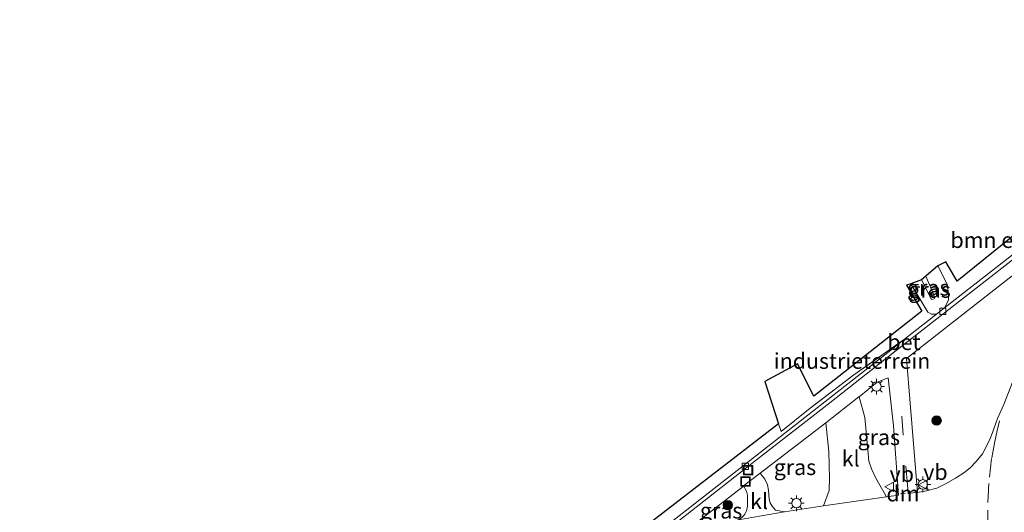
# Model space of a CAD drawing. Units: metres. Extents: x 190136 to 200011, y 356249 to 362503.
# Drawn here: x 193996 to 194153, y 359762 to 359840 of the extents above; entities that cross this region are included whole.
import ezdxf
from ezdxf.enums import TextEntityAlignment as Align

# ---------------------------------------------------------------- set-up
doc = ezdxf.new("R2010")
doc.units = ezdxf.units.M
doc.linetypes.add('IE-TERREINAFSCHEIDING', pattern=[10, 8, -2])
doc.linetypes.add('VW-3-9_STREEP', pattern=[12, 3, -9])
doc.layers.get('0').update_dxf_attribs({"lineweight": 25})
for name, color, linetype, lineweight in [('B-ME-GR-BOMENSTRUIKEN-GV-B6', 93, 'Continuous', 18), ('B-ME-GR-BOOM-S-B1', 93, 'Continuous', 18), ('B-ME-GW-KRUINLIJN-L-B1', 93, 'Continuous', 18), ('B-ME-GW-TEENLIJN-L-B1', 93, 'Continuous', 18), ('B-ME-IE-GRASLAND-GV-B6', 93, 'Continuous', 18), ('B-ME-IE-GRONDWERKLIJN-GROND_INGERICHT-GV-B6', 253, 'Continuous', 18), ('B-ME-IE-INRICHTINGSELEMENT-S-B1', 253, 'Continuous', 18), ('B-ME-IE-MEUBILAIR_WEGMEUBILAIR-LICHTMAST-S-B1', 8, 'Continuous', 18), ('B-ME-IE-TERREINAFSCHEIDING-RASTERHEKWERK-L-B1', 8, 'IE-TERREINAFSCHEIDING', 18), ('B-ME-KG-KADASTRAAL-OPNAMEDTMGRENS-L-B1', 10, 'Continuous', 25), ('B-ME-VH-VERH_SOORT-BETON-OVERIG-GV-B6', 8, 'IE-TERREINAFSCHEIDING-NATUURLIJK-HOUTWAL', 18), ('B-ME-VH-VERH_SOORT-BITUMEN-GV-B6', 8, 'IE-TERREINAFSCHEIDING-NATUURLIJK-HOUTWAL', 18), ('B-ME-VH-VERH_SOORT-KLINKERS-GV-B6', 8, 'IE-TERREINAFSCHEIDING-NATUURLIJK-HOUTWAL', 18), ('B-ME-VV-KOLK-S-B1', 8, 'Continuous', 18), ('B-ME-VW-MARKERING-39STREEP-015-L-B1', 255, 'VW-3-9_STREEP', 18), ('B-ME-VW-MARKERING-DRIEHOEK-L-B1', 7, 'VW-HAAIETAND70-R-B', 18), ('B-ME-VW-MARKERING-STREEP-015-L-B1', 7, 'Continuous', 18), ('B-ME-VW-MEUBILAIR_WEGMEUBILAIR-VERKEERSBORD-S-B1', 8, 'Continuous', 18)]:
    doc.layers.add(name, color=color, linetype=linetype, lineweight=lineweight)
doc.styles.add('NLCS-ISO', font='NLCS-ISO.TTF')
doc.linetypes.add('IE-TERREINAFSCHEIDING-NATUURLIJK-HOUTWAL', pattern='A,7,-1.5,[67,NLCS.SHX,S=0.75,R=45,X=0,Y=0],-1.5,7,-1.5,[70,NLCS.SHX,S=0.75,R=0,X=0,Y=0],-1.5', length=20)
doc.linetypes.add('VW-HAAIETAND70-R-B', pattern='A,0,-0.5,[153,NLCS.SHX,S=1,R=180,X=-0.375,Y=0],-0.5', length=1)

# ---------------------------------------------------------------- blocks, each defined once
blk = doc.blocks.new('put')
for p, q in [((0.75, 0.75), (-0.75, 0.75)), ((-0.75, 0.75), (-0.75, -0.75)), ((0.75, -0.75), (0.75, 0.75)), ((-0.75, -0.75), (0.75, -0.75))]:
    blk.add_line(p, q)
blk.add_lwpolyline([(-0.625, 0.625), (0.625, 0.625), (0.625, -0.625), (-0.625, -0.625)], close=True)
blk = doc.blocks.new('verkeersbord')
for p, q in [((0, 0.75), (-0.75, -0.625)), ((0.75, -0.625), (0, 0.75)), ((-0.75, -0.625), (0.75, -0.625))]:
    blk.add_line(p, q)
blk = doc.blocks.new('boom')
blk.add_hatch(color=256).paths.add_polyline_path([(-0.75, 0, 1), (0.75, 0, 1)])
blk.add_circle((0, 0), 0.75)
blk = doc.blocks.new('kolk')
blk.add_lwpolyline([(-0.5, -0.5), (0.5, -0.5), (0.5, 0.5), (-0.5, 0.5)], close=True)
blk = doc.blocks.new('lantaarnpaal')
for p, q in [((-0.75, 0), (-1.25, 0)), ((-0.88, 0.88), (-0.53, 0.53)), ((0, 0.75), (0, 1.25)), ((0.53, 0.53), (0.88, 0.88)), ((0.75, 0), (1.25, 0)), ((-0.53, -0.53), (-0.88, -0.88)), ((0, -0.75), (0, -1.25)), ((0.53, -0.53), (0.88, -0.88))]:
    blk.add_line(p, q)
blk.add_circle((0, 0), 0.75)

msp = doc.modelspace()

# ---------------------------------------------------------------- linework, layer by layer
at = {"layer": 'B-ME-GR-BOMENSTRUIKEN-GV-B6'}
msp.add_polyline3d([(194142.09, 359801.19, 28.17), (194143.33, 359801.84, 28.02), (194145.16, 359798.73, 28.06), (194167.8, 359817, 28.01), (194168.8, 359814.52, 28.22), (194154.54, 359803.37, 28.49), (194143.12, 359794.46, 28.49), (194143.76, 359795.72, 28.27), (194143.76, 359796.67, 28.34), (194143.57, 359798.25, 28.31), (194142.09, 359801.19, 28.17)], dxfattribs=at)
at = {"layer": 'B-ME-GW-KRUINLIJN-L-B1'}
msp.add_polyline3d([(194139.48, 359798.97, 30.14), (194141.05, 359795.81, 30.15), (194141.49, 359795.89, 30.13), (194141.6, 359796.15, 30.12), (194140.16, 359799.55, 30.04)], dxfattribs=at)
at = {"layer": 'B-ME-GW-TEENLIJN-L-B1'}
for points in [[(194142.09, 359801.19, 28.17), (194143.57, 359798.25, 28.31), (194143.76, 359796.67, 28.34), (194143.76, 359795.72, 28.27), (194143.12, 359794.46, 28.49)], [(194141.84, 359793.46, 28.48), (194141.05, 359793.46, 28.37), (194140.47, 359793.79, 28.37), (194137.74, 359798.32, 28.4)]]:
    msp.add_polyline3d(points, dxfattribs=at)
at = {"layer": 'B-ME-IE-GRASLAND-GV-B6'}
for points in [[(194154, 359782.63, 28.63), (194152.58, 359779.07, 28.67), (194151.6, 359776.8, 28.67), (194151.02, 359775.15, 28.67), (194150.47, 359773.74, 28.66), (194149.79, 359772.31, 28.67), (194149.21, 359771.21, 28.67), (194148.18, 359769.97, 28.69), (194147.21, 359768.95, 28.68), (194146.22, 359768.18, 28.66), (194144.91, 359767.28, 28.69), (194143.31, 359766.39, 28.66), (194141.9, 359765.72, 28.71), (194140.26, 359765.28, 28.71), (194138.8, 359765.04, 28.68), (194137.08, 359786.4, 28.61), (194157.1, 359802.06, 28.56)], [(194137.74, 359798.32, 28.4), (194139.48, 359798.97, 30.14), (194141.05, 359795.81, 30.15), (194141.49, 359795.89, 30.13), (194141.6, 359796.15, 30.12), (194140.16, 359799.55, 30.04), (194142.09, 359801.19, 28.17), (194143.57, 359798.25, 28.31), (194143.76, 359796.67, 28.34), (194143.76, 359795.72, 28.27), (194143.12, 359794.46, 28.49), (194141.84, 359793.46, 28.48), (194141.05, 359793.46, 28.37), (194140.47, 359793.79, 28.37), (194137.74, 359798.32, 28.4)], [(194139.48, 359798.97, 30.14), (194140.16, 359799.55, 30.04), (194141.6, 359796.15, 30.12), (194141.49, 359795.89, 30.13), (194141.05, 359795.81, 30.15), (194139.48, 359798.97, 30.14)], [(194129.51, 359780.28, 28.6), (194132.41, 359782.61, 28.63), (194134.14, 359783.31, 28.63), (194134.99, 359775.66, 28.63), (194135.78, 359764.62, 28.69), (194133.86, 359764.34, 28.69), (194132.17, 359767.28, 28.65), (194131.5, 359768.8, 28.65), (194131.03, 359770, 28.65), (194130.88, 359771.8, 28.64), (194130.43, 359776.98, 28.63), (194129.51, 359780.28, 28.6)], [(194124.17, 359776.16, 28.64), (194124.66, 359771.57, 28.68), (194124.8, 359767.32, 28.71), (194124.7, 359765.33, 28.72), (194123.83, 359762.91, 28.75), (194117.57, 359761.94, 28.75), (194116.14, 359762.21, 28.78), (194115.65, 359762.83, 28.78), (194115.33, 359763.37, 28.78), (194115.17, 359763.97, 28.77), (194115.05, 359765.39, 28.75), (194114.87, 359766.24, 28.75), (194114.44, 359767.15, 28.73), (194113.73, 359768.12, 28.71), (194124.17, 359776.16, 28.64)], [(194111.06, 359766.07, 28.72), (194111.53, 359765.23, 28.72), (194111.69, 359764.57, 28.75), (194111.69, 359764.04, 28.76), (194111.71, 359762.85, 28.77), (194111.54, 359762.09, 28.78), (194111.29, 359761.54, 28.78), (194111, 359761.22, 28.78), (194110.71, 359760.99, 28.78), (194110.24, 359760.68, 28.78), (194109.3, 359760.39, 28.78), (194108.32, 359760.07, 28.78), (194107.33, 359759.62, 28.78), (194106.11, 359759, 28.78), (194104.82, 359758.18, 28.78), (194103.25, 359759.98, 28.75), (194110.98, 359766, 28.73), (194111.06, 359766.07, 28.72)]]:
    msp.add_polyline3d(points, dxfattribs=at)
at = {"layer": 'B-ME-IE-GRONDWERKLIJN-GROND_INGERICHT-GV-B6'}
for points in [[(194116.63, 359775.99, 28.47), (194114.48, 359782.75, 28.3), (194119.67, 359785.53, 28.29), (194122.26, 359780.37, 28.38), (194139.5, 359793.97, 28.37), (194137.09, 359798.09, 28.35), (194137.74, 359798.32, 28.4), (194140.47, 359793.79, 28.37), (194141.05, 359793.46, 28.37), (194141.84, 359793.46, 28.48), (194136.74, 359789.48, 28.52), (194128.68, 359783.81, 28.5), (194121.71, 359778.48, 28.51), (194117.08, 359774.74, 28.59), (194116.63, 359775.99, 28.47)], [(193992.63, 359679.8, 28.57), (194066.98, 359737.7, 28.59), (194116.63, 359775.99, 28.47), (194117.08, 359774.74, 28.59), (194121.71, 359778.48, 28.51), (194128.68, 359783.81, 28.5), (194136.74, 359789.48, 28.52), (194134.81, 359787.95, 28.51), (194110.51, 359768.92, 28.54), (194088.12, 359751.39, 28.61), (194073.52, 359740.16, 28.66), (194066.46, 359734.58, 28.7), (194061.85, 359731, 28.78), (194061.68, 359731.21, 28.71), (194034.95, 359710.31, 28.46), (194005.92, 359687.77, 28.41), (193993.63, 359678.23, 28.61), (193992.63, 359679.8, 28.57)]]:
    msp.add_polyline3d(points, dxfattribs=at)
at = {"layer": 'B-ME-IE-TERREINAFSCHEIDING-RASTERHEKWERK-L-B1'}
msp.add_polyline3d([(194136.74, 359789.48, 28.52), (194128.68, 359783.81, 28.5), (194121.71, 359778.48, 28.51), (194117.08, 359774.74, 28.59), (194116.63, 359775.99, 28.47)], dxfattribs=at)
at = {"layer": 'B-ME-KG-KADASTRAAL-OPNAMEDTMGRENS-L-B1'}
msp.add_polyline3d([(194198.17, 359840.44, 27.88), (194167.8, 359817, 28.01), (194145.16, 359798.73, 28.06), (194143.33, 359801.84, 28.02), (194142.09, 359801.19, 28.17), (194140.16, 359799.55, 30.04), (194139.48, 359798.97, 30.14), (194137.74, 359798.32, 28.4), (194137.09, 359798.09, 28.35), (194139.5, 359793.97, 28.37), (194122.26, 359780.37, 28.38), (194119.67, 359785.53, 28.29), (194114.48, 359782.75, 28.3), (194116.63, 359775.99, 28.47), (194066.98, 359737.7, 28.59), (193992.63, 359679.8, 28.57), (193930.57, 359632.16, 28.59), (193916.96, 359621.82, 28.91)], dxfattribs=at)
at = {"layer": 'B-ME-VH-VERH_SOORT-BETON-OVERIG-GV-B6'}
msp.add_polyline3d([(194199.9, 359837.98, 28.33), (194174.35, 359818.1, 28.46), (194157.33, 359804.73, 28.47), (194134.65, 359787.09, 28.5), (194124.83, 359779.35, 28.52), (194113.12, 359770.25, 28.59), (194102, 359761.52, 28.63), (194091.25, 359753.11, 28.64), (194074.04, 359739.81, 28.66), (194073.52, 359740.16, 28.66), (194088.12, 359751.39, 28.61), (194110.51, 359768.92, 28.54), (194134.81, 359787.95, 28.51), (194136.74, 359789.48, 28.52), (194141.84, 359793.46, 28.48), (194143.12, 359794.46, 28.49), (194154.54, 359803.37, 28.49), (194168.8, 359814.52, 28.22), (194174.12, 359818.66, 28.4), (194198.81, 359837.85, 28.37), (194199.9, 359837.98, 28.33)], dxfattribs=at)
at = {"layer": 'B-ME-VH-VERH_SOORT-BITUMEN-GV-B6'}
for points in [[(193929.06, 359626.81, 29.03), (193947.2, 359640.85, 29.11), (193961.31, 359651.72, 28.98), (193991.56, 359675.54, 28.87), (194016.05, 359694.62, 28.78), (194040.92, 359714.06, 28.73), (194066.95, 359734.2, 28.69), (194066.46, 359734.58, 28.7), (194073.52, 359740.16, 28.66), (194074.04, 359739.81, 28.66), (194091.25, 359753.11, 28.64), (194102, 359761.52, 28.63), (194113.12, 359770.25, 28.59), (194124.83, 359779.35, 28.52), (194134.65, 359787.09, 28.5), (194157.33, 359804.73, 28.47)], [(194157.1, 359802.06, 28.56), (194137.08, 359786.4, 28.61)], [(194137.08, 359786.4, 28.61), (194138.8, 359765.04, 28.68), (194140.26, 359765.28, 28.71), (194141.9, 359765.72, 28.71), (194143.31, 359766.39, 28.66), (194144.91, 359767.28, 28.69), (194146.22, 359768.18, 28.66), (194147.21, 359768.95, 28.68), (194148.18, 359769.97, 28.69), (194149.21, 359771.21, 28.67), (194149.79, 359772.31, 28.67), (194150.47, 359773.74, 28.66), (194151.02, 359775.15, 28.67), (194151.6, 359776.8, 28.67), (194152.58, 359779.07, 28.67), (194154, 359782.63, 28.63)], [(194110.24, 359760.68, 28.78), (194117.57, 359761.94, 28.75), (194123.83, 359762.91, 28.75), (194133.86, 359764.34, 28.69), (194135.78, 359764.62, 28.69), (194134.99, 359775.66, 28.63), (194134.14, 359783.31, 28.63), (194132.41, 359782.61, 28.63), (194129.51, 359780.28, 28.6), (194129.48, 359780.26, 28.6), (194124.17, 359776.16, 28.64), (194113.73, 359768.12, 28.71), (194111.06, 359766.07, 28.72), (194110.98, 359766, 28.73), (194103.25, 359759.98, 28.75)]]:
    msp.add_polyline3d(points, dxfattribs=at)
at = {"layer": 'B-ME-VH-VERH_SOORT-KLINKERS-GV-B6'}
for points in [[(194129.51, 359780.28, 28.6), (194130.43, 359776.98, 28.63), (194130.88, 359771.8, 28.64), (194131.03, 359770, 28.65), (194131.5, 359768.8, 28.65), (194132.17, 359767.28, 28.65), (194133.86, 359764.34, 28.69), (194123.83, 359762.91, 28.75), (194124.7, 359765.33, 28.72), (194124.8, 359767.32, 28.71), (194124.66, 359771.57, 28.68), (194124.17, 359776.16, 28.64), (194129.48, 359780.26, 28.6), (194129.51, 359780.28, 28.6)], [(194113.73, 359768.12, 28.71), (194114.44, 359767.15, 28.73), (194114.87, 359766.24, 28.75), (194115.05, 359765.39, 28.75), (194115.17, 359763.97, 28.77), (194115.33, 359763.37, 28.78), (194115.65, 359762.83, 28.78), (194116.14, 359762.21, 28.78), (194117.57, 359761.94, 28.75), (194110.24, 359760.68, 28.78), (194110.71, 359760.99, 28.78), (194111, 359761.22, 28.78), (194111.29, 359761.54, 28.78), (194111.54, 359762.09, 28.78), (194111.71, 359762.85, 28.77), (194111.69, 359764.04, 28.76), (194111.69, 359764.57, 28.75), (194111.53, 359765.23, 28.72), (194111.06, 359766.07, 28.72), (194113.73, 359768.12, 28.71)]]:
    msp.add_polyline3d(points, dxfattribs=at)
at = {"layer": 'B-ME-VW-MARKERING-39STREEP-015-L-B1'}
msp.add_line((194138.62, 359765.03, 28.66), (194137.54, 359764.91, 28.66), dxfattribs=at)
for points in [[(194137.2, 359766.22, 28.69), (194136.53, 359774.19, 28.64), (194135.85, 359783.01, 28.62)], [(194150.04, 359759.22, 28.67), (194150.03, 359763.45, 28.68), (194150.3, 359767.47, 28.64), (194150.67, 359770.57, 28.63), (194151.1, 359772.91, 28.63), (194151.51, 359774.93, 28.62), (194151.89, 359776.45, 28.63)]]:
    msp.add_polyline3d(points, dxfattribs=at)
at = {"layer": 'B-ME-VW-MARKERING-DRIEHOEK-L-B1'}
msp.add_line((194136.89, 359764.92, 28.67), (194136.11, 359764.81, 28.66), dxfattribs=at)
at = {"layer": 'B-ME-VW-MARKERING-STREEP-015-L-B1'}
msp.add_line((194137.2, 359766.22, 28.69), (194137.32, 359764.81, 28.7), dxfattribs=at)

# ---------------------------------------------------------------- block references
at = {"layer": 'B-ME-GR-BOOM-S-B1', "rotation": 90}
for p in [(194141.88, 359776.5, 28.67), (194108.54, 359763.01, 28.81)]:
    msp.add_blockref('boom', p, dxfattribs=at)
at = {"layer": 'B-ME-IE-INRICHTINGSELEMENT-S-B1', "rotation": 90}
for p in [(194111.78, 359768.59, 28.66), (194111.37, 359766.77, 28.66)]:
    msp.add_blockref('put', p, dxfattribs=at)
at = {"layer": 'B-ME-IE-MEUBILAIR_WEGMEUBILAIR-LICHTMAST-S-B1', "rotation": 90}
for p in [(194132.29, 359781.92, 28.53), (194139.68, 359766.32, 28.64), (194119.49, 359763.3, 28.73)]:
    msp.add_blockref('lantaarnpaal', p, dxfattribs=at)
at = {"layer": 'B-ME-VV-KOLK-S-B1', "rotation": 90}
for p in [(194142.86, 359793.9, 28.47), (194111.33, 359769.18, 28.56)]:
    msp.add_blockref('kolk', p, dxfattribs=at)
at = {"layer": 'B-ME-VW-MEUBILAIR_WEGMEUBILAIR-VERKEERSBORD-S-B1', "rotation": 90}
for p in [(194139.75, 359766.25, 28.64), (194134.37, 359765.93, 28.66)]:
    msp.add_blockref('verkeersbord', p, dxfattribs=at)

# ---------------------------------------------------------------- texts
at = {"layer": 'B-ME-GR-BOMENSTRUIKEN-GV-B6', "ltscale": 0.2, "style": 'NLCS-ISO'}
msp.add_text('bmn en strkn', height=2.5, dxfattribs=at).set_placement((194154.6, 359805.28), align=Align.MIDDLE_CENTER)
at = {"layer": 'B-ME-IE-GRASLAND-GV-B6', "ltscale": 0.2, "style": 'NLCS-ISO'}
for p in [(194140.54, 359797.68), (194140.75, 359797.33), (194132.65, 359773.83), (194119.27, 359769.05), (194107.48, 359762.12)]:
    msp.add_text('gras', height=2.5, dxfattribs=at).set_placement(p, align=Align.MIDDLE_CENTER)
at = {"layer": 'B-ME-IE-GRONDWERKLIJN-GROND_INGERICHT-GV-B6', "ltscale": 0.2, "style": 'NLCS-ISO'}
msp.add_text('industrieterrein', height=2.5, dxfattribs=at).set_placement((194128.38, 359786), align=Align.MIDDLE_CENTER)
at = {"layer": 'B-ME-VH-VERH_SOORT-BETON-OVERIG-GV-B6', "ltscale": 0.2, "style": 'NLCS-ISO'}
msp.add_text('bet', height=2.5, dxfattribs=at).set_placement((194136.67, 359789), align=Align.MIDDLE_CENTER)
at = {"layer": 'B-ME-VH-VERH_SOORT-KLINKERS-GV-B6', "ltscale": 0.2, "style": 'NLCS-ISO'}
for p in [(194128.16, 359770.42), (194113.54, 359763.62)]:
    msp.add_text('kl', height=2.5, dxfattribs=at).set_placement(p, align=Align.MIDDLE_CENTER)
at = {"layer": 'B-ME-VW-MARKERING-DRIEHOEK-L-B1', "ltscale": 0.2, "style": 'NLCS-ISO'}
msp.add_text('dm', height=2.5, dxfattribs=at).set_placement((194136.5, 359764.86), align=Align.MIDDLE_CENTER)
at = {"layer": 'B-ME-VW-MEUBILAIR_WEGMEUBILAIR-VERKEERSBORD-S-B1', "ltscale": 0.2, "style": 'NLCS-ISO'}
for p in [(194134.37, 359765.93, 28.66), (194139.75, 359766.25, 28.64)]:
    msp.add_text('vb', height=2.5, dxfattribs=at).set_placement(p, align=Align.BOTTOM_LEFT)

doc.saveas('drawing.dxf')
